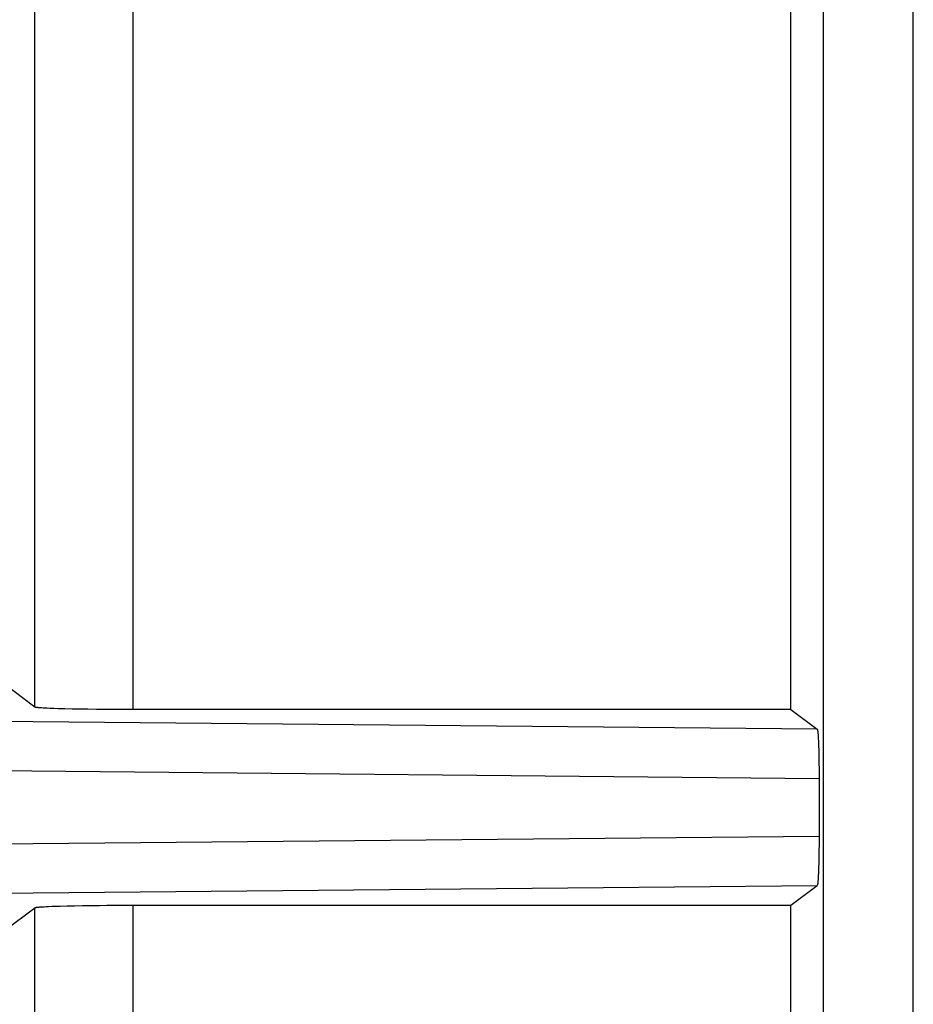
# Model space of a CAD drawing. Units: millimetres. Extents: x -231 to 140, y -121 to 148.
# Drawn here: x -96 to -87, y -62 to -52 of the extents above; entities that cross this region are included whole.
import ezdxf

# ---------------------------------------------------------------- set-up
doc = ezdxf.new("R2010")
doc.units = ezdxf.units.MM
doc.header["$LTSCALE"] = 23.1
doc.layers.get('0').update_dxf_attribs({"linetype": 'CONTINUOUS'})

msp = doc.modelspace()

# ---------------------------------------------------------------- linework, layer by layer
at = {"color": 7, "linetype": 'CONTINUOUS'}
for p, q in [((-87.7948, -99.1798), (-87.7948, -11.6749)), ((-86.8826, -99.1798), (-86.8826, -11.6749)), ((-95.8069, -59.1563), (-95.8069, -51.1936)), ((-94.8075, -59.1816), (-94.8075, -51.1683)), ((-88.1257, -59.1816), (-88.1257, -51.1683)), ((-95.8069, -59.1563), (-96.1154, -58.9249)), ((-95.8026, -59.1576), (-95.8069, -59.1563)), ((-95.8003, -59.1582), (-95.8026, -59.1576)), ((-95.7977, -59.1588), (-95.8003, -59.1582)), ((-95.7947, -59.1595), (-95.7977, -59.1588)), ((-95.7912, -59.1601), (-95.7947, -59.1595)), ((-95.7872, -59.1608), (-95.7912, -59.1601)), ((-95.7825, -59.1614), (-95.7872, -59.1608)), ((-95.7779, -59.1619), (-95.7825, -59.1614)), ((-95.7728, -59.1625), (-95.7779, -59.1619)), ((-95.7672, -59.163), (-95.7728, -59.1625)), ((-95.7611, -59.1635), (-95.7672, -59.163)), ((-95.7545, -59.164), (-95.7611, -59.1635)), ((-95.7475, -59.1645), (-95.7545, -59.164)), ((-95.74, -59.1651), (-95.7475, -59.1645)), ((-95.7236, -59.1661), (-95.74, -59.1651)), ((-95.7033, -59.1672), (-95.7236, -59.1661)), ((-95.6809, -59.1683), (-95.7033, -59.1672)), ((-95.6565, -59.1693), (-95.6809, -59.1683)), ((-95.6157, -59.1709), (-95.6565, -59.1693)), ((-95.5696, -59.1724), (-95.6157, -59.1709)), ((-95.5022, -59.1742), (-95.5696, -59.1724)), ((-95.4273, -59.1759), (-95.5022, -59.1742)), ((-95.349, -59.1774), (-95.4273, -59.1759)), ((-95.2673, -59.1787), (-95.349, -59.1774)), ((-95.1822, -59.1797), (-95.2673, -59.1787)), ((-95.0937, -59.1805), (-95.1822, -59.1797)), ((-95.0017, -59.1811), (-95.0937, -59.1805)), ((-94.9063, -59.1814), (-95.0017, -59.1811)), ((-88.1257, -59.1816), (-94.9063, -59.1814)), ((-88.1257, -59.1816), (-87.8586, -59.3818)), ((-87.8586, -59.3818), (-102.6063, -59.2413)), ((-87.8586, -59.3818), (-87.8579, -59.3832)), ((-87.8579, -59.3832), (-87.8575, -59.3839)), ((-87.8575, -59.3839), (-87.8572, -59.3848)), ((-87.8572, -59.3848), (-87.8568, -59.3857)), ((-87.8568, -59.3857), (-87.8564, -59.3868)), ((-87.8564, -59.3868), (-87.8561, -59.3881)), ((-87.8561, -59.3881), (-87.8557, -59.3895)), ((-87.8557, -59.3895), (-87.8553, -59.3917)), ((-87.8553, -59.3917), (-87.8548, -59.3943)), ((-87.8548, -59.3943), (-87.8543, -59.3973)), ((-87.8543, -59.3973), (-87.8539, -59.4006)), ((-87.8539, -59.4006), (-87.8534, -59.4042)), ((-87.8534, -59.4042), (-87.853, -59.4082)), ((-87.853, -59.4082), (-87.8526, -59.4124)), ((-87.8526, -59.4124), (-87.8521, -59.4168)), ((-87.8521, -59.4168), (-87.8517, -59.4216)), ((-87.8517, -59.4216), (-87.8513, -59.4267)), ((-87.8513, -59.4267), (-87.8508, -59.4321)), ((-87.8508, -59.4321), (-87.8504, -59.4378)), ((-87.8504, -59.4378), (-87.8496, -59.4502)), ((-87.8496, -59.4502), (-87.8488, -59.4637)), ((-87.8488, -59.4637), (-87.848, -59.4783)), ((-87.848, -59.4783), (-87.8471, -59.4978)), ((-87.8471, -59.4978), (-87.8462, -59.5188)), ((-87.8462, -59.5188), (-87.8449, -59.5531)), ((-87.8449, -59.5531), (-87.8437, -59.5906)), ((-87.8437, -59.5906), (-87.8427, -59.6313)), ((-87.8427, -59.6313), (-87.8418, -59.6746)), ((-87.8418, -59.6746), (-87.8412, -59.7266)), ((-87.8402, -59.8835), (-102.9864, -59.7392)), ((-87.8412, -59.7266), (-87.8407, -59.7842)), ((-87.8407, -59.7842), (-87.8402, -59.8835)), ((-87.8402, -59.8835), (-87.8403, -60.5001)), ((-103.1349, -60.6122), (-87.8402, -60.4664)), ((-87.8405, -60.5552), (-87.841, -60.6131)), ((-87.8403, -60.5001), (-87.8405, -60.5552)), ((-87.8416, -60.6583), (-87.8424, -60.7016)), ((-87.841, -60.6131), (-87.8416, -60.6583)), ((-87.8445, -60.7826), (-87.8457, -60.82)), ((-87.8433, -60.7432), (-87.8445, -60.7826)), ((-87.8424, -60.7016), (-87.8433, -60.7432)), ((-87.8491, -60.8932), (-87.8498, -60.9053)), ((-87.8483, -60.8788), (-87.8491, -60.8932)), ((-87.8475, -60.8632), (-87.8483, -60.8788)), ((-87.8468, -60.8466), (-87.8475, -60.8632)), ((-87.8457, -60.82), (-87.8468, -60.8466)), ((-102.6063, -61.1086), (-87.8586, -60.968)), ((-88.1257, -61.1683), (-87.8586, -60.968)), ((-87.8577, -60.965), (-87.8586, -60.968)), ((-87.8568, -60.9618), (-87.8577, -60.965)), ((-87.8562, -60.9595), (-87.8568, -60.9618)), ((-87.8556, -60.957), (-87.8562, -60.9595)), ((-87.855, -60.9541), (-87.8556, -60.957)), ((-87.8546, -60.9518), (-87.855, -60.9541)), ((-87.8542, -60.9492), (-87.8546, -60.9518)), ((-87.8537, -60.9465), (-87.8542, -60.9492)), ((-87.8533, -60.9434), (-87.8537, -60.9465)), ((-87.8529, -60.9401), (-87.8533, -60.9434)), ((-87.8524, -60.9365), (-87.8529, -60.9401)), ((-87.852, -60.9325), (-87.8524, -60.9365)), ((-87.8516, -60.9282), (-87.852, -60.9325)), ((-87.8513, -60.9242), (-87.8516, -60.9282)), ((-87.8509, -60.9198), (-87.8513, -60.9242)), ((-87.8505, -60.9152), (-87.8509, -60.9198)), ((-87.8498, -60.9053), (-87.8505, -60.9152)), ((-96.1154, -61.4249), (-95.8069, -61.1936)), ((-95.8069, -61.1936), (-95.8048, -61.1927)), ((-95.8069, -69.1563), (-95.8069, -61.1936)), ((-95.8048, -61.1927), (-95.8037, -61.1923)), ((-95.8037, -61.1923), (-95.8024, -61.1919)), ((-95.8024, -61.1919), (-95.8008, -61.1914)), ((-95.8008, -61.1914), (-95.799, -61.191)), ((-95.799, -61.191), (-95.797, -61.1906)), ((-95.797, -61.1906), (-95.7946, -61.1902)), ((-95.7946, -61.1902), (-95.792, -61.1898)), ((-95.792, -61.1898), (-95.7891, -61.1893)), ((-95.7891, -61.1893), (-95.786, -61.1889)), ((-95.786, -61.1889), (-95.7826, -61.1885)), ((-95.7826, -61.1885), (-95.7771, -61.1879)), ((-95.7771, -61.1879), (-95.7711, -61.1873)), ((-95.7711, -61.1873), (-95.7645, -61.1867)), ((-95.7645, -61.1867), (-95.7574, -61.1861)), ((-95.7574, -61.1861), (-95.7498, -61.1856)), ((-95.7498, -61.1856), (-95.7417, -61.185)), ((-95.7417, -61.185), (-95.7329, -61.1844)), ((-95.7329, -61.1844), (-95.7139, -61.1833)), ((-95.7139, -61.1833), (-95.6926, -61.1822)), ((-95.6926, -61.1822), (-95.6692, -61.1811)), ((-95.6692, -61.1811), (-95.6302, -61.1796)), ((-95.6302, -61.1796), (-95.5861, -61.178)), ((-95.5861, -61.178), (-95.5485, -61.1769)), ((-95.5485, -61.1769), (-95.4785, -61.1751)), ((-95.4785, -61.1751), (-95.4036, -61.1734)), ((-95.4036, -61.1734), (-95.324, -61.172)), ((-95.324, -61.172), (-95.2415, -61.1708)), ((-95.2415, -61.1708), (-95.1488, -61.1698)), ((-95.1488, -61.1698), (-95.0768, -61.1692)), ((-95.0768, -61.1692), (-95.0031, -61.1688)), ((-95.0031, -61.1688), (-94.873, -61.1684)), ((-94.873, -61.1684), (-88.1257, -61.1683)), ((-94.8075, -69.1816), (-94.8075, -61.1683)), ((-88.1257, -69.1816), (-88.1257, -61.1683))]:
    msp.add_line(p, q, dxfattribs=at)

doc.saveas('drawing.dxf')
